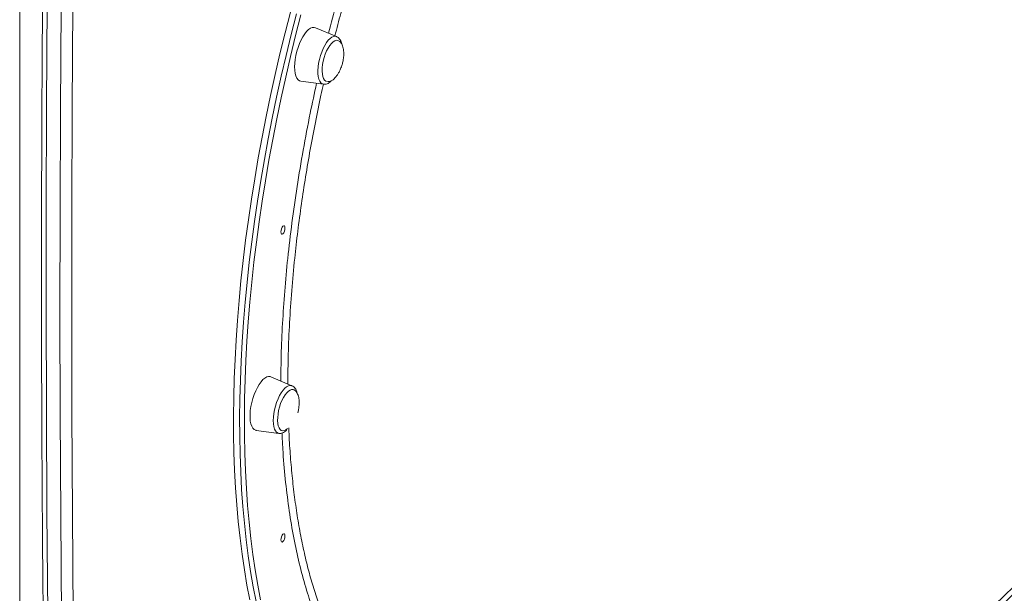
# Model space of a CAD drawing. Units: millimetres. Extents: x -7336 to 26880, y -1407 to 9333.
# Drawn here: x 14826 to 15393, y 764 to 1095 of the extents above; entities that cross this region are included whole.
import ezdxf

# ---------------------------------------------------------------- set-up
doc = ezdxf.new("R2010")
doc.units = ezdxf.units.MM

msp = doc.modelspace()

# ---------------------------------------------------------------- linework, layer by layer
at = {"color": 8, "linetype": 'Continuous', "lineweight": 15}
for p, q in [((14825.9, 1793.51), (14825.9, -619.32)), ((15007.75, 1085.03), (15008.45, 1084.86))]:
    msp.add_line(p, q, dxfattribs=at)
at = {"color": 7, "linetype": 'Continuous', "lineweight": 15}
for p, q in [((15008.45, 1084.86), (14996.34, 1089.96)), ((14987.96, 1059.13), (15000.98, 1057.4)), ((14982.75, 883.63), (14970.65, 888.73)), ((14962.27, 857.9), (14975.28, 856.17))]:
    msp.add_line(p, q, dxfattribs=at)
at = {"color": 7, "linetype": 'Continuous', "lineweight": 15, "flags": 128}
for points in [[(14841.76, 1103.94), (14841.39, 1044.97), (14841.18, 986.16), (14841.15, 927.52), (14841.28, 869.04), (14841.59, 810.73), (14842.07, 752.6), (14842.72, 694.63), (14843.54, 636.84), (14844.53, 579.23), (14845.69, 521.79), (14847.02, 464.54)], [(14854.98, 462.37), (14853.65, 519.63), (14852.49, 577.07), (14851.5, 634.68), (14850.68, 692.47), (14850.03, 750.43), (14849.55, 808.57), (14849.24, 866.88), (14849.11, 925.35), (14849.14, 984), (14849.35, 1042.81), (14849.72, 1101.78)], [(14856.48, 1102.79), (14856.1, 1043.84), (14855.9, 985.06), (14855.86, 926.44), (14856, 867.98), (14856.3, 809.7), (14856.78, 751.59), (14857.43, 693.64), (14858.25, 635.88), (14859.24, 578.29), (14860.4, 520.87), (14861.74, 463.64)], [(14958.58, 760.21), (14956.92, 768.76), (14955.41, 777.56), (14954.07, 786.58), (14952.89, 795.82), (14951.86, 805.28), (14951, 814.95), (14950.31, 824.82), (14949.77, 834.87), (14949.4, 845.12), (14949.2, 855.53), (14949.16, 866.12), (14949.28, 876.86), (14949.57, 887.75), (14950.02, 898.79), (14950.63, 909.95), (14951.41, 921.24), (14952.35, 932.64), (14953.46, 944.15), (14954.72, 955.75), (14956.15, 967.44), (14957.73, 979.2), (14959.47, 991.04), (14961.37, 1002.92), (14963.42, 1014.86), (14965.62, 1026.84), (14967.98, 1038.84), (14970.48, 1050.86), (14973.13, 1062.89), (14975.93, 1074.92), (14978.87, 1086.94), (14981.95, 1098.94)], [(14996.34, 1089.96), (14995.56, 1090.15), (14994.55, 1090.06), (14993.48, 1089.63), (14992.38, 1088.85), (14991.26, 1087.77), (14990.16, 1086.38), (14989.09, 1084.74), (14988.09, 1082.87), (14987.17, 1080.81), (14986.35, 1078.62), (14985.65, 1076.34), (14985.09, 1074.02), (14984.69, 1071.71), (14984.44, 1069.47), (14984.36, 1067.35), (14984.44, 1065.38), (14984.69, 1063.63), (14985.09, 1062.12), (14985.65, 1060.89), (14986.35, 1059.96), (14987.17, 1059.37), (14987.96, 1059.13)], [(15009.23, 1082.61), (15008.4, 1082.68), (15007.49, 1082.41), (15006.54, 1081.8), (15005.57, 1080.88), (15004.61, 1079.67), (15003.69, 1078.2), (15002.83, 1076.52), (15002.07, 1074.67), (15001.42, 1072.71), (15000.9, 1070.7), (15000.52, 1068.69), (15000.31, 1066.74), (15000.25, 1064.9), (15000.36, 1063.24), (15000.63, 1061.79), (15001.06, 1060.6), (15001.62, 1059.71), (15002.31, 1059.13), (15002.73, 1058.96)], [(15001.11, 1057.38), (15001.09, 1057.38), (15000.98, 1057.4)], [(14977.62, 975.51), (14978.07, 975.78), (14978.44, 975.68), (14978.7, 975.24), (14978.79, 974.5), (14978.7, 973.6), (14978.44, 972.65), (14978.07, 971.82), (14977.62, 971.22), (14977.17, 970.95), (14976.79, 971.04), (14976.54, 971.49), (14976.45, 972.22), (14976.54, 973.13), (14976.79, 974.07), (14977.17, 974.91), (14977.62, 975.51)], [(14970.65, 888.73), (14970.33, 888.84), (14969.36, 888.92), (14968.33, 888.66), (14967.24, 888.05), (14966.12, 887.12), (14965.01, 885.88), (14963.92, 884.36), (14962.88, 882.6), (14961.92, 880.63), (14961.05, 878.5), (14960.29, 876.26), (14959.66, 873.95), (14959.17, 871.63), (14958.84, 869.35), (14958.68, 867.16), (14958.68, 865.11), (14958.84, 863.25), (14959.17, 861.61), (14959.66, 860.23), (14960.29, 859.15), (14961.05, 858.39), (14961.92, 857.97), (14962.27, 857.9)], [(14983.58, 881.37), (14983.48, 881.4), (14982.63, 881.44), (14981.72, 881.14), (14980.76, 880.51), (14979.79, 879.56), (14978.83, 878.32), (14977.92, 876.84), (14977.07, 875.14), (14976.31, 873.28), (14975.67, 871.32), (14975.16, 869.3), (14974.8, 867.29), (14974.6, 865.35), (14974.56, 863.53), (14974.68, 861.88), (14974.96, 860.45), (14975.4, 859.29), (14975.98, 858.42), (14976.68, 857.87), (14977.48, 857.65), (14978.37, 857.78), (14979.31, 858.25), (14980.28, 859.04), (14980.28, 859.04)], [(14977.62, 798.03), (14978.07, 798.3), (14978.44, 798.2), (14978.7, 797.75), (14978.79, 797.02), (14978.7, 796.11), (14978.44, 795.17), (14978.07, 794.34), (14977.62, 793.74), (14977.17, 793.47), (14976.79, 793.56), (14976.54, 794.01), (14976.45, 794.74), (14976.54, 795.65), (14976.79, 796.59), (14977.17, 797.43), (14977.62, 798.03)]]:
    msp.add_lwpolyline(points, dxfattribs=at)
at = {"color": 8, "linetype": 'Continuous', "lineweight": 15, "flags": 128}
for points in [[(14962.12, 759.25), (14960.46, 767.8), (14958.95, 776.59), (14957.61, 785.62), (14956.42, 794.86), (14955.4, 804.32), (14954.54, 813.99), (14953.84, 823.85), (14953.31, 833.91), (14952.94, 844.15), (14952.73, 854.57), (14952.69, 865.16), (14952.82, 875.9), (14953.1, 886.79), (14953.56, 897.83), (14954.17, 908.99), (14954.95, 920.28), (14955.89, 931.68), (14957, 943.19), (14958.26, 954.79), (14959.68, 966.48), (14961.27, 978.24), (14963.01, 990.07), (14964.9, 1001.96), (14966.96, 1013.9), (14969.16, 1025.87), (14971.52, 1037.88), (14974.02, 1049.9), (14976.67, 1061.93), (14979.47, 1073.96), (14982.41, 1085.98), (14985.49, 1097.98)], [(14988.04, 1097.33), (14984.97, 1085.39), (14982.05, 1073.42), (14979.26, 1061.45), (14976.62, 1049.47), (14974.13, 1037.5), (14971.79, 1025.56), (14969.59, 1013.64), (14967.55, 1001.75), (14965.66, 989.92), (14963.93, 978.14), (14962.35, 966.43), (14960.94, 954.8), (14959.68, 943.25), (14958.58, 931.79), (14957.64, 920.44), (14956.87, 909.21), (14956.25, 898.09), (14955.8, 887.11), (14955.52, 876.27), (14955.4, 865.58), (14955.44, 855.04), (14955.64, 844.67), (14956.01, 834.47), (14956.54, 824.46), (14957.23, 814.64), (14958.09, 805.02), (14959.11, 795.6), (14960.29, 786.4), (14961.63, 777.42), (14963.12, 768.67), (14964.78, 760.15)], [(15000.98, 1057.4), (15000.23, 1057.63), (14999.48, 1058.21), (14998.84, 1059.11), (14998.34, 1060.31), (14998, 1061.78), (14997.81, 1063.48), (14997.78, 1065.37), (14997.91, 1067.4), (14998.21, 1069.53), (14998.66, 1071.7), (14999.25, 1073.85), (14999.97, 1075.94), (15000.8, 1077.92), (15001.71, 1079.73), (15002.7, 1081.33), (15003.72, 1082.68), (15004.77, 1083.75), (15005.8, 1084.51), (15006.8, 1084.94), (15007.75, 1085.03)], [(14975.28, 856.17), (14974.81, 856.28), (14974.02, 856.75), (14973.34, 857.55), (14972.8, 858.65), (14972.4, 860.03), (14972.15, 861.66), (14972.07, 863.49), (14972.15, 865.48), (14972.4, 867.58), (14972.8, 869.74), (14973.34, 871.91), (14974.02, 874.03), (14974.81, 876.05), (14975.7, 877.92), (14976.67, 879.59), (14977.68, 881.03), (14978.72, 882.2)], [(14978.72, 882.2), (14979.76, 883.06), (14980.78, 883.6), (14981.74, 883.81), (14982.63, 883.68), (14982.75, 883.63)]]:
    msp.add_lwpolyline(points, dxfattribs=at)
at = {"color": 8, "linetype": 'Continuous', "lineweight": 15}
for points, knots in [([(15003.94, 1086.76), (15005.44, 1092.56), (15008.77, 1105.42), (15014.49, 1125.2), (15020.98, 1146.05), (15027.92, 1166.63), (15035.24, 1186.84), (15042.94, 1206.63), (15051.03, 1225.93), (15058.31, 1242.33), (15063.01, 1252.05), (15064.79, 1255.72)], [0, 0, 0, 0, 0.097517, 0.21621, 0.335093, 0.453975, 0.572668, 0.690988, 0.809308, 0.928, 1, 1, 1, 1]), ([(15068.92, 1255.17), (15067.71, 1252.69), (15064.3, 1245.71), (15058.86, 1233.79), (15052.6, 1219.46), (15046.58, 1204.93), (15040.83, 1190.31), (15035.33, 1175.58), (15030.02, 1160.57), (15024.91, 1145.28), (15020.02, 1129.81), (15015.37, 1114.1), (15011.2, 1099.23), (15008.72, 1089.55), (15007.61, 1085.22)], [0, 0, 0, 0, 0.048607, 0.13663, 0.225854, 0.315242, 0.401336, 0.487578, 0.574976, 0.662374, 0.750396, 0.838419, 0.927643, 1, 1, 1, 1]), ([(14976.43, 886.29), (14976.48, 891.24), (14976.57, 902.09), (14977.33, 919.39), (14978.57, 938.01), (14980.36, 957.39), (14982.72, 977.52), (14985.7, 998.36), (14989.23, 1019.43), (14992.98, 1039.31), (14995.8, 1052.16), (14997.06, 1057.92)], [0, 0, 0, 0, 0.093292, 0.204695, 0.316098, 0.427347, 0.545955, 0.664936, 0.784107, 0.903279, 1, 1, 1, 1]), ([(15000.98, 1057.38), (15000.5, 1055.3), (14998.84, 1047.97), (14996.29, 1035.4), (14993.3, 1019.67), (14990.63, 1003.98), (14988.24, 988.29), (14986.15, 972.64), (14984.24, 955.94), (14982.61, 938.32), (14981.37, 919.89), (14980.6, 901.9), (14980.5, 890.32), (14980.45, 884.6)], [0, 0, 0, 0, 0.034738, 0.122241, 0.209744, 0.297872, 0.386, 0.475332, 0.564828, 0.673686, 0.783148, 0.892913, 1, 1, 1, 1]), ([(14980.99, 859.36), (14981.01, 858.67), (14981.19, 853.53), (14981.81, 844.29), (14982.88, 831.58), (14984.31, 819.21), (14986.07, 807.16), (14988.15, 795.54), (14990.52, 784.51), (14993.17, 774.09), (14996.08, 764.28), (14999.28, 754.94), (15002.8, 746.07), (15006.37, 738.15), (15008.9, 733.46), (15010.04, 731.35)], [0, 0, 0, 0, 0.012808, 0.095387, 0.178111, 0.262484, 0.34701, 0.432002, 0.517152, 0.599163, 0.681314, 0.763894, 0.846617, 0.93099, 1, 1, 1, 1]), ([(15003.58, 734.62), (15002.08, 737.7), (14998.81, 744.42), (14994.38, 755.97), (14990.18, 768.96), (14986.53, 782.89), (14983.44, 797.71), (14980.88, 813.38), (14978.91, 829.88), (14977.63, 844.21), (14977.24, 853.28), (14977.1, 856.35)], [0, 0, 0, 0, 0.101638, 0.221407, 0.340984, 0.460186, 0.579388, 0.698966, 0.818735, 0.938504, 1, 1, 1, 1]), ([(15311.03, 682.94), (15311.2, 683.1), (15313.49, 685.31), (15318.14, 689.81), (15324.92, 696.36), (15331.9, 703.11), (15339.87, 710.81), (15348.89, 719.54), (15359.08, 729.39), (15369.56, 739.53), (15380.32, 749.95), (15391.2, 760.48), (15402.14, 771.08), (15413.15, 781.74), (15421.22, 789.57), (15425.67, 793.87), (15426.34, 794.52)], [0, 0, 0, 0, 0.005033, 0.070833, 0.136633, 0.202688, 0.268744, 0.357955, 0.447325, 0.537828, 0.628496, 0.719498, 0.80754, 0.895581, 0.984238, 1, 1, 1, 1])]:
    msp.add_open_spline(points, degree=3, knots=knots, dxfattribs=at)
at = {"color": 7, "linetype": 'Continuous', "lineweight": 15}
for points, knots in [([(14839.1, 1106.2), (14839.03, 1096.59), (14838.82, 1068.71), (14838.59, 1022.68), (14838.46, 968.15), (14838.47, 913.77), (14838.64, 859.53), (14838.95, 805.44), (14839.41, 751.5), (14840.01, 697.7), (14840.77, 644.06), (14841.67, 590.56), (14842.72, 537.22), (14843.64, 496.02), (14844.22, 472.6), (14844.36, 466.88)], [0, 0, 0, 0, 0.0444139, 0.1288025, 0.2131913, 0.2975801, 0.3819691, 0.4663581, 0.5507473, 0.6351365, 0.7195259, 0.8039154, 0.888305, 0.9726947, 1, 1, 1, 1]), ([(15011.48, 1080.66), (15011.39, 1081.02), (15011.18, 1081.86), (15010.64, 1082.93), (15009.91, 1083.89), (15009.18, 1084.53), (15008.65, 1084.74), (15008.46, 1084.82)], [0, 0, 0, 0, 0.19047, 0.444182, 0.674321, 0.886293, 1, 1, 1, 1]), ([(15011.88, 1069.18), (15012.06, 1069.89), (15012.31, 1070.9), (15012.54, 1072.4), (15012.67, 1073.68), (15012.72, 1075.17), (15012.65, 1076.66), (15012.44, 1078.12), (15012.07, 1079.46), (15011.56, 1080.63), (15010.9, 1081.57), (15010.13, 1082.27), (15009.54, 1082.49), (15009.25, 1082.6)], [0, 0, 0, 0, 0.125576, 0.177176, 0.262408, 0.350561, 0.443772, 0.538902, 0.634206, 0.728522, 0.821435, 0.913247, 1, 1, 1, 1]), ([(15003.37, 1058.89), (15003.49, 1058.87), (15003.95, 1058.8), (15004.81, 1059.02), (15005.94, 1059.55), (15007.06, 1060.41), (15008.12, 1061.52), (15009.1, 1062.82), (15009.94, 1064.22), (15010.6, 1065.57), (15011.13, 1066.85), (15011.55, 1068.02), (15011.78, 1068.83), (15011.88, 1069.18)], [0, 0, 0, 0, 0.035752, 0.136617, 0.242159, 0.354847, 0.46032, 0.569379, 0.679217, 0.774305, 0.848003, 0.934091, 1, 1, 1, 1]), ([(15001.17, 1057.38), (15001.45, 1057.37), (15002.1, 1057.35), (15003.11, 1057.61), (15004.18, 1058.15), (15005.06, 1058.78), (15005.57, 1059.32), (15005.74, 1059.51)], [0, 0, 0, 0, 0.16158, 0.381767, 0.613812, 0.869127, 1, 1, 1, 1]), ([(14985.78, 879.44), (14985.71, 879.73), (14985.52, 880.51), (14985.03, 881.55), (14984.32, 882.54), (14983.55, 883.25), (14982.98, 883.5), (14982.74, 883.61)], [0, 0, 0, 0, 0.152425, 0.407659, 0.639939, 0.852826, 1, 1, 1, 1]), ([(14986.19, 867.95), (14986.36, 868.66), (14986.61, 869.67), (14986.84, 871.17), (14986.97, 872.45), (14987.02, 873.94), (14986.95, 875.44), (14986.74, 876.89), (14986.37, 878.23), (14985.86, 879.4), (14985.2, 880.34), (14984.46, 881.02), (14983.89, 881.23), (14983.63, 881.33)], [0, 0, 0, 0, 0.126644, 0.178683, 0.264639, 0.353541, 0.447544, 0.543484, 0.639597, 0.734715, 0.828419, 0.92101, 1, 1, 1, 1]), ([(14975.33, 856.17), (14975.67, 856.15), (14976.38, 856.11), (14977.45, 856.4), (14978.52, 856.94), (14979.33, 857.55), (14979.79, 857.99), (14979.9, 858.09)], [0, 0, 0, 0, 0.2013728, 0.4221609, 0.6573099, 0.9160043, 1, 1, 1, 1]), ([(15428.27, 792.21), (15426.33, 790.33), (15419.29, 783.51), (15407.38, 771.97), (15392.6, 757.65), (15378.15, 743.67), (15364.05, 730.02), (15350.33, 716.75), (15337.08, 703.93), (15324.7, 691.96), (15317.03, 684.55), (15313.4, 681.04)], [0, 0, 0, 0, 0.0458234, 0.1666535, 0.2871039, 0.4075543, 0.5283843, 0.6494077, 0.7704311, 0.8912612, 1, 1, 1, 1])]:
    msp.add_open_spline(points, degree=3, knots=knots, dxfattribs=at)

doc.saveas('drawing.dxf')
